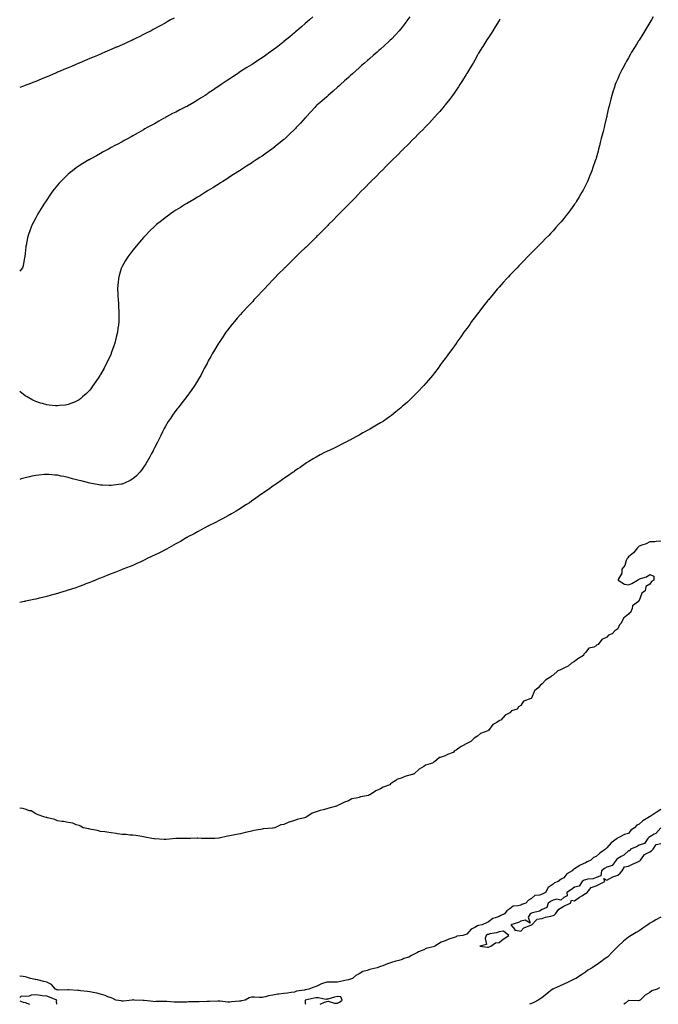
# Model space of a CAD drawing. Units: inches. Extents: x 965843 to 968483, y 7210778 to 7213418.
# Drawn here: x 965843 to 966436, y 7210778 to 7211692 of the extents above; entities that cross this region are included whole.
import ezdxf

# ---------------------------------------------------------------- set-up
doc = ezdxf.new("R2010")
doc.units = ezdxf.units.IN
doc.header["$MEASUREMENT"] = 0
doc.layers.add('Contour_96587210', color=7, linetype='Continuous', true_color=0x2625a1)

msp = doc.modelspace()

# ---------------------------------------------------------------- linework, layer by layer
at = {"layer": 'Contour_96587210'}
for points in [[(966431.07, 7211694.93, 3148), (966429.44, 7211691.92, 3148), (966428.91, 7211691.06, 3148), (966428.05, 7211689.63, 3148), (966425.13, 7211684.85, 3148), (966423.4, 7211681.92, 3148), (966421.36, 7211678.62, 3148), (966418.05, 7211673.27, 3148), (966417.53, 7211672.45, 3148), (966417.2, 7211671.92, 3148), (966415.85, 7211669.73, 3148), (966413.72, 7211666.26, 3148), (966411.02, 7211661.92, 3148), (966409.92, 7211660.05, 3148), (966408.05, 7211656.84, 3148), (966406.24, 7211653.72, 3148), (966405.19, 7211651.92, 3148), (966402.78, 7211647.19, 3148), (966402.2, 7211646.08, 3148), (966400.07, 7211641.92, 3148), (966399.46, 7211640.51, 3148), (966398.05, 7211637.35, 3148), (966396.43, 7211633.54, 3148), (966395.76, 7211631.92, 3148), (966394.72, 7211628.58, 3148), (966393.91, 7211626.06, 3148), (966392.63, 7211621.92, 3148), (966391.7, 7211618.27, 3148), (966390.71, 7211614.58, 3148), (966390.01, 7211611.92, 3148), (966389.67, 7211610.3, 3148), (966388.05, 7211603.09, 3148), (966387.84, 7211602.13, 3148), (966387.78, 7211601.92, 3148), (966387.69, 7211601.55, 3148), (966385.91, 7211594.05, 3148), (966385.37, 7211591.92, 3148), (966384.5, 7211588.37, 3148), (966383.93, 7211586.04, 3148), (966382.87, 7211581.92, 3148), (966381.96, 7211578.01, 3148), (966381.18, 7211575.06, 3148), (966380.38, 7211571.92, 3148), (966379.89, 7211570.08, 3148), (966378.05, 7211563.72, 3148), (966377.64, 7211562.33, 3148), (966377.51, 7211561.92, 3148), (966377.23, 7211561.1, 3148), (966375.11, 7211554.85, 3148), (966374.08, 7211551.92, 3148), (966372.35, 7211547.62, 3148), (966371.31, 7211545.18, 3148), (966369.96, 7211541.92, 3148), (966369.34, 7211540.63, 3148), (966368.05, 7211538.07, 3148), (966365.95, 7211534.01, 3148), (966364.83, 7211531.92, 3148), (966362.32, 7211527.64, 3148), (966359.92, 7211523.78, 3148), (966358.76, 7211521.92, 3148), (966358.48, 7211521.49, 3148), (966358.05, 7211520.87, 3148), (966354.35, 7211515.63, 3148), (966351.56, 7211511.92, 3148), (966350.02, 7211509.95, 3148), (966348.05, 7211507.55, 3148), (966345.49, 7211504.48, 3148), (966343.26, 7211501.92, 3148), (966340.8, 7211499.17, 3148), (966338.05, 7211496.16, 3148), (966336.01, 7211493.97, 3148), (966334.03, 7211491.92, 3148), (966331.11, 7211488.87, 3148), (966328.05, 7211485.75, 3148), (966326.17, 7211483.8, 3148), (966324.27, 7211481.92, 3148), (966321.19, 7211478.78, 3148), (966318.05, 7211475.59, 3148), (966316.21, 7211473.76, 3148), (966314.35, 7211471.92, 3148), (966311.27, 7211468.7, 3148), (966308.05, 7211465.4, 3148), (966306.33, 7211463.64, 3148), (966304.62, 7211461.92, 3148), (966301.45, 7211458.52, 3148), (966298.05, 7211454.87, 3148), (966296.63, 7211453.35, 3148), (966295.29, 7211451.92, 3148), (966291.88, 7211448.09, 3148), (966288.05, 7211443.81, 3148), (966287.14, 7211442.82, 3148), (966286.32, 7211441.92, 3148), (966282.58, 7211437.39, 3148), (966278.05, 7211432.06, 3148), (966277.99, 7211431.98, 3148), (966277.93, 7211431.92, 3148), (966277.52, 7211431.39, 3148), (966273.61, 7211426.37, 3148), (966270.08, 7211421.92, 3148), (966269.23, 7211420.73, 3148), (966268.05, 7211419.17, 3148), (966264.92, 7211415.05, 3148), (966262.5, 7211411.92, 3148), (966260.7, 7211409.28, 3148), (966258.05, 7211405.59, 3148), (966256.51, 7211403.46, 3148), (966255.34, 7211401.92, 3148), (966252.32, 7211397.66, 3148), (966248.88, 7211392.76, 3148), (966248.3, 7211391.92, 3148), (966248.21, 7211391.76, 3148), (966248.05, 7211391.55, 3148), (966244.03, 7211385.94, 3148), (966241.09, 7211381.92, 3148), (966239.85, 7211380.12, 3148), (966238.05, 7211377.58, 3148), (966235.61, 7211374.36, 3148), (966233.71, 7211371.92, 3148), (966231.31, 7211368.66, 3148), (966228.05, 7211364.36, 3148), (966226.97, 7211363.01, 3148), (966226.07, 7211361.92, 3148), (966222.44, 7211357.53, 3148), (966218.05, 7211352.39, 3148), (966217.83, 7211352.15, 3148), (966217.61, 7211351.92, 3148), (966213, 7211346.96, 3148), (966208.05, 7211341.92, 3148), (966202.85, 7211337.12, 3148), (966198.05, 7211332.92, 3148), (966197.5, 7211332.47, 3148), (966196.81, 7211331.92, 3148), (966192.03, 7211327.94, 3148), (966188.05, 7211324.83, 3148), (966186.38, 7211323.58, 3148), (966184.05, 7211321.92, 3148), (966180.55, 7211319.42, 3148), (966178.05, 7211317.74, 3148), (966174.33, 7211315.65, 3148), (966168.05, 7211311.92, 3148), (966161.52, 7211308.46, 3148), (966158.05, 7211306.53, 3148), (966155.06, 7211304.91, 3148), (966149.52, 7211301.92, 3148), (966148.56, 7211301.41, 3148), (966148.05, 7211301.12, 3148), (966146.38, 7211300.26, 3148), (966142.02, 7211297.94, 3148), (966138.05, 7211296.04, 3148), (966135.38, 7211294.58, 3148), (966129.6, 7211291.92, 3148), (966128.52, 7211291.45, 3148), (966128.05, 7211291.28, 3148), (966126.68, 7211290.55, 3148), (966121.94, 7211288.03, 3148), (966118.05, 7211286.08, 3148), (966115.53, 7211284.44, 3148), (966111.53, 7211281.92, 3148), (966109.35, 7211280.61, 3148), (966108.05, 7211279.85, 3148), (966103.43, 7211276.55, 3148), (966101.13, 7211275.01, 3148), (966098.05, 7211272.92, 3148), (966097.48, 7211272.49, 3148), (966096.7, 7211271.92, 3148), (966091.58, 7211268.38, 3148), (966088.05, 7211266.06, 3148), (966085.67, 7211264.3, 3148), (966082.3, 7211261.92, 3148), (966079.74, 7211260.24, 3148), (966078.05, 7211259.11, 3148), (966073.84, 7211256.12, 3148), (966068.57, 7211252.43, 3148), (966068.05, 7211252.08, 3148), (966067.96, 7211252, 3148), (966067.84, 7211251.92, 3148), (966062.14, 7211247.82, 3148), (966058.05, 7211244.99, 3148), (966056.26, 7211243.72, 3148), (966053.61, 7211241.92, 3148), (966050.24, 7211239.73, 3148), (966048.05, 7211238.4, 3148), (966043.99, 7211235.98, 3148), (966039.58, 7211233.44, 3148), (966038.05, 7211232.56, 3148), (966037.64, 7211232.33, 3148), (966036.9, 7211231.92, 3148), (966031.19, 7211228.78, 3148), (966028.05, 7211227.15, 3148), (966024.66, 7211225.3, 3148), (966018.36, 7211222.23, 3148), (966018.05, 7211222.08, 3148), (966017.95, 7211222.02, 3148), (966017.76, 7211221.92, 3148), (966011.54, 7211218.42, 3148), (966008.05, 7211216.72, 3148), (966005.02, 7211214.95, 3148), (965999.19, 7211211.92, 3148), (965998.47, 7211211.51, 3148), (965998.05, 7211211.3, 3148), (965996.51, 7211210.38, 3148), (965992.23, 7211207.74, 3148), (965988.05, 7211205.55, 3148), (965985.78, 7211204.19, 3148), (965981.34, 7211201.92, 3148), (965979.29, 7211200.67, 3148), (965978.05, 7211200.05, 3148), (965974.01, 7211197.88, 3148), (965972.79, 7211197.19, 3148), (965968.05, 7211194.91, 3148), (965966.02, 7211193.95, 3148), (965961.38, 7211191.92, 3148), (965959.22, 7211190.75, 3148), (965958.05, 7211190.16, 3148), (965954.77, 7211188.64, 3148), (965952.44, 7211187.53, 3148), (965948.05, 7211185.51, 3148), (965945.5, 7211184.48, 3148), (965938.71, 7211181.92, 3148), (965938.26, 7211181.71, 3148), (965938.05, 7211181.63, 3148), (965937.54, 7211181.41, 3148), (965931.16, 7211178.81, 3148), (965928.05, 7211177.58, 3148), (965924, 7211175.98, 3148), (965920.98, 7211174.85, 3148), (965918.05, 7211173.76, 3148), (965916.73, 7211173.23, 3148), (965913.22, 7211171.92, 3148), (965909.6, 7211170.36, 3148), (965908.05, 7211169.73, 3148), (965904.44, 7211168.31, 3148), (965902.46, 7211167.51, 3148), (965898.05, 7211165.85, 3148), (965895.15, 7211164.81, 3148), (965889.01, 7211162.88, 3148), (965888.05, 7211162.56, 3148), (965887.58, 7211162.39, 3148), (965886, 7211161.92, 3148), (965880.01, 7211159.97, 3148), (965878.05, 7211159.42, 3148), (965874.59, 7211158.46, 3148), (965872.22, 7211157.76, 3148), (965868.05, 7211156.63, 3148), (965864.31, 7211155.67, 3148), (965861.1, 7211154.97, 3148), (965858.05, 7211154.24, 3148), (965856.17, 7211153.8, 3148), (965848.28, 7211152.15, 3148), (965848.05, 7211152.1, 3148), (965847.9, 7211152.08, 3148), (965847.17, 7211151.92, 3148), (965843, 7211150.94, 3148)], [(966205.08, 7211694.89, 3146), (966203.02, 7211691.92, 3146), (966200.91, 7211689.07, 3146), (966198.05, 7211685.36, 3146), (966196.52, 7211683.44, 3146), (966195.24, 7211681.92, 3146), (966191.82, 7211678.15, 3146), (966188.05, 7211674.19, 3146), (966186.94, 7211673.03, 3146), (966185.78, 7211671.92, 3146), (966181.77, 7211668.19, 3146), (966178.05, 7211664.87, 3146), (966176.49, 7211663.48, 3146), (966174.71, 7211661.92, 3146), (966171.12, 7211658.85, 3146), (966168.05, 7211656.24, 3146), (966165.74, 7211654.24, 3146), (966163.11, 7211651.92, 3146), (966160.41, 7211649.56, 3146), (966158.05, 7211647.45, 3146), (966155.14, 7211644.83, 3146), (966151.91, 7211641.92, 3146), (966149.88, 7211640.08, 3146), (966148.05, 7211638.42, 3146), (966144.63, 7211635.34, 3146), (966140.83, 7211631.92, 3146), (966139.38, 7211630.59, 3146), (966138.05, 7211629.4, 3146), (966134.06, 7211625.9, 3146), (966129.44, 7211621.92, 3146), (966128.7, 7211621.26, 3146), (966128.05, 7211620.69, 3146), (966123.37, 7211616.59, 3146), (966118.88, 7211612.76, 3146), (966118.05, 7211612.04, 3146), (966117.93, 7211611.92, 3146), (966116.8, 7211610.67, 3146), (966113.25, 7211606.72, 3146), (966108.79, 7211601.92, 3146), (966108.46, 7211601.51, 3146), (966108.05, 7211601.04, 3146), (966103.76, 7211596.2, 3146), (966099.75, 7211591.92, 3146), (966098.93, 7211591.04, 3146), (966098.05, 7211590.18, 3146), (966093.85, 7211586.12, 3146), (966089.33, 7211581.92, 3146), (966088.66, 7211581.31, 3146), (966088.05, 7211580.79, 3146), (966083.15, 7211576.82, 3146), (966082.12, 7211575.98, 3146), (966078.05, 7211572.68, 3146), (966077.6, 7211572.37, 3146), (966076.98, 7211571.92, 3146), (966071.77, 7211568.19, 3146), (966068.05, 7211565.42, 3146), (966065.87, 7211564.11, 3146), (966062.56, 7211561.92, 3146), (966059.8, 7211560.18, 3146), (966058.05, 7211558.95, 3146), (966053.66, 7211556.31, 3146), (966049.87, 7211553.74, 3146), (966048.05, 7211552.53, 3146), (966047.67, 7211552.29, 3146), (966047.1, 7211551.92, 3146), (966041.51, 7211548.46, 3146), (966038.05, 7211546.16, 3146), (966035.44, 7211544.54, 3146), (966031.53, 7211541.92, 3146), (966029.39, 7211540.59, 3146), (966028.05, 7211539.71, 3146), (966023.22, 7211536.74, 3146), (966022.28, 7211536.14, 3146), (966018.05, 7211533.44, 3146), (966017.1, 7211532.88, 3146), (966015.58, 7211531.92, 3146), (966010.87, 7211529.09, 3146), (966008.05, 7211527.39, 3146), (966004.61, 7211525.36, 3146), (965998.76, 7211521.92, 3146), (965998.32, 7211521.65, 3146), (965998.05, 7211521.49, 3146), (965996.89, 7211520.75, 3146), (965992.17, 7211517.8, 3146), (965988.05, 7211515.28, 3146), (965986.03, 7211513.93, 3146), (965982.91, 7211511.92, 3146), (965980.11, 7211509.85, 3146), (965978.05, 7211508.35, 3146), (965974.49, 7211505.47, 3146), (965969.92, 7211501.92, 3146), (965968.96, 7211501.02, 3146), (965968.05, 7211500.18, 3146), (965963.92, 7211496.04, 3146), (965959.77, 7211491.92, 3146), (965958.97, 7211491, 3146), (965958.05, 7211489.99, 3146), (965954.32, 7211485.65, 3146), (965951.06, 7211481.92, 3146), (965949.74, 7211480.22, 3146), (965948.05, 7211478.07, 3146), (965945.35, 7211474.62, 3146), (965943.29, 7211471.92, 3146), (965941.27, 7211468.7, 3146), (965938.05, 7211462.97, 3146), (965937.68, 7211462.29, 3146), (965937.49, 7211461.92, 3146), (965937.28, 7211461.14, 3146), (965935.29, 7211454.69, 3146), (965934.61, 7211451.92, 3146), (965934.41, 7211448.27, 3146), (965934.11, 7211445.87, 3146), (965933.89, 7211441.92, 3146), (965934.18, 7211438.05, 3146), (965934.2, 7211435.77, 3146), (965934.46, 7211431.92, 3146), (965934.71, 7211428.58, 3146), (965934.81, 7211425.16, 3146), (965935.06, 7211421.92, 3146), (965935.08, 7211418.95, 3146), (965934.99, 7211414.99, 3146), (965935, 7211411.92, 3146), (965934.58, 7211408.44, 3146), (965934.22, 7211405.75, 3146), (965933.76, 7211401.92, 3146), (965932.64, 7211397.33, 3146), (965932.38, 7211396.26, 3146), (965931.32, 7211391.92, 3146), (965930.5, 7211389.46, 3146), (965928.05, 7211382.56, 3146), (965927.87, 7211382.1, 3146), (965927.8, 7211381.92, 3146), (965927.56, 7211381.43, 3146), (965924.66, 7211375.32, 3146), (965922.96, 7211371.92, 3146), (965921.27, 7211368.7, 3146), (965918.05, 7211362.78, 3146), (965917.72, 7211362.25, 3146), (965917.49, 7211361.92, 3146), (965916.41, 7211360.28, 3146), (965913.75, 7211356.22, 3146), (965910.73, 7211351.92, 3146), (965909.64, 7211350.32, 3146), (965908.05, 7211348.23, 3146), (965904.92, 7211345.05, 3146), (965901.42, 7211341.92, 3146), (965899.64, 7211340.34, 3146), (965898.05, 7211339.13, 3146), (965893.12, 7211336.86, 3146), (965892.91, 7211336.78, 3146), (965888.05, 7211334.79, 3146), (965885.55, 7211334.42, 3146), (965879.95, 7211333.83, 3146), (965878.05, 7211333.56, 3146), (965876.23, 7211333.74, 3146), (965870.46, 7211334.32, 3146), (965868.05, 7211334.56, 3146), (965864.22, 7211335.75, 3146), (965862.41, 7211336.28, 3146), (965858.05, 7211337.64, 3146), (965855.15, 7211339.03, 3146), (965849.82, 7211341.92, 3146), (965848.71, 7211342.58, 3146), (965848.05, 7211343.03, 3146), (965843.07, 7211346.94, 3146), (965843, 7211347, 3146)], [(966115.17, 7211694.79, 3145), (966111.86, 7211691.92, 3145), (966109.81, 7211690.16, 3145), (966108.05, 7211688.64, 3145), (966104.43, 7211685.55, 3145), (966100.22, 7211681.92, 3145), (966099.05, 7211680.92, 3145), (966098.05, 7211680.06, 3145), (966093.61, 7211676.35, 3145), (966088.26, 7211671.92, 3145), (966088.15, 7211671.82, 3145), (966088.05, 7211671.74, 3145), (966087.25, 7211671.12, 3145), (966082.53, 7211667.43, 3145), (966078.05, 7211663.95, 3145), (966076.87, 7211663.09, 3145), (966075.23, 7211661.92, 3145), (966071.04, 7211658.93, 3145), (966068.05, 7211656.84, 3145), (966065.09, 7211654.87, 3145), (966060.54, 7211651.92, 3145), (966059.02, 7211650.96, 3145), (966058.05, 7211650.36, 3145), (966053.83, 7211647.7, 3145), (966052.87, 7211647.1, 3145), (966048.05, 7211643.99, 3145), (966046.81, 7211643.17, 3145), (966045.05, 7211641.92, 3145), (966040.78, 7211639.19, 3145), (966038.05, 7211637.41, 3145), (966034.75, 7211635.22, 3145), (966030.11, 7211631.92, 3145), (966028.85, 7211631.12, 3145), (966028.05, 7211630.61, 3145), (966024.25, 7211628.11, 3145), (966022.8, 7211627.17, 3145), (966018.05, 7211623.85, 3145), (966016.88, 7211623.09, 3145), (966015.3, 7211621.92, 3145), (966010.79, 7211619.17, 3145), (966008.05, 7211617.37, 3145), (966004.56, 7211615.42, 3145), (965998.79, 7211611.92, 3145), (965998.3, 7211611.67, 3145), (965998.05, 7211611.53, 3145), (965997.25, 7211611.12, 3145), (965991.57, 7211608.4, 3145), (965988.05, 7211606.45, 3145), (965984.95, 7211605.01, 3145), (965979.29, 7211601.92, 3145), (965978.49, 7211601.49, 3145), (965978.05, 7211601.2, 3145), (965976.47, 7211600.34, 3145), (965972.01, 7211597.96, 3145), (965968.05, 7211595.59, 3145), (965965.62, 7211594.36, 3145), (965961.36, 7211591.92, 3145), (965959.27, 7211590.69, 3145), (965958.05, 7211589.93, 3145), (965953.64, 7211587.51, 3145), (965952.87, 7211587.1, 3145), (965948.05, 7211584.3, 3145), (965946.48, 7211583.5, 3145), (965943.58, 7211581.92, 3145), (965940.01, 7211579.97, 3145), (965938.05, 7211578.83, 3145), (965933.53, 7211576.43, 3145), (965931.38, 7211575.26, 3145), (965928.05, 7211573.42, 3145), (965927.06, 7211572.9, 3145), (965925.28, 7211571.92, 3145), (965920.6, 7211569.36, 3145), (965918.05, 7211567.94, 3145), (965914.17, 7211565.81, 3145), (965909.05, 7211562.92, 3145), (965908.05, 7211562.37, 3145), (965907.77, 7211562.19, 3145), (965907.29, 7211561.92, 3145), (965901.45, 7211558.52, 3145), (965898.05, 7211556.43, 3145), (965895.44, 7211554.54, 3145), (965892.03, 7211551.92, 3145), (965889.79, 7211550.18, 3145), (965888.05, 7211548.76, 3145), (965884.54, 7211545.42, 3145), (965881.13, 7211541.92, 3145), (965879.62, 7211540.34, 3145), (965878.05, 7211538.6, 3145), (965875.09, 7211534.89, 3145), (965872.87, 7211531.92, 3145), (965870.86, 7211529.11, 3145), (965868.05, 7211524.97, 3145), (965866.85, 7211523.11, 3145), (965866.11, 7211521.92, 3145), (965863.02, 7211516.94, 3145), (965862.94, 7211516.8, 3145), (965859.97, 7211511.92, 3145), (965859.29, 7211510.69, 3145), (965858.05, 7211508.35, 3145), (965855.77, 7211504.19, 3145), (965854.58, 7211501.92, 3145), (965852.78, 7211497.19, 3145), (965850.78, 7211491.92, 3145), (965850.34, 7211489.63, 3145), (965848.88, 7211482.76, 3145), (965848.71, 7211481.92, 3145), (965848.68, 7211481.3, 3145), (965848.05, 7211475.03, 3145), (965847.71, 7211472.27, 3145), (965847.63, 7211471.92, 3145), (965847.46, 7211471.33, 3145), (965846.2, 7211463.76, 3145), (965845.49, 7211461.92, 3145), (965843, 7211458.58, 3145)], [(965986.26, 7211693.72, 3144), (965983.11, 7211691.92, 3144), (965979.88, 7211690.08, 3144), (965978.05, 7211689.05, 3144), (965973.45, 7211686.53, 3144), (965971.68, 7211685.55, 3144), (965968.05, 7211683.58, 3144), (965966.97, 7211682.99, 3144), (965964.9, 7211681.92, 3144), (965960.41, 7211679.56, 3144), (965958.05, 7211678.35, 3144), (965953.75, 7211676.22, 3144), (965951.06, 7211674.93, 3144), (965948.05, 7211673.48, 3144), (965947, 7211672.97, 3144), (965944.67, 7211671.92, 3144), (965940.14, 7211669.83, 3144), (965938.05, 7211668.89, 3144), (965933.21, 7211666.76, 3144), (965932.67, 7211666.53, 3144), (965928.05, 7211664.56, 3144), (965926.21, 7211663.76, 3144), (965921.89, 7211661.92, 3144), (965919.2, 7211660.77, 3144), (965918.05, 7211660.28, 3144), (965915.19, 7211659.05, 3144), (965912.19, 7211657.78, 3144), (965908.05, 7211656.02, 3144), (965905.17, 7211654.79, 3144), (965898.28, 7211651.92, 3144), (965898.12, 7211651.84, 3144), (965898.05, 7211651.82, 3144), (965897.87, 7211651.74, 3144), (965891.12, 7211648.85, 3144), (965888.05, 7211647.56, 3144), (965884.09, 7211645.87, 3144), (965880.46, 7211644.34, 3144), (965878.05, 7211643.31, 3144), (965877.08, 7211642.88, 3144), (965874.84, 7211641.92, 3144), (965870.12, 7211639.85, 3144), (965868.05, 7211638.97, 3144), (965863.08, 7211636.9, 3144), (965862.98, 7211636.86, 3144), (965858.05, 7211634.81, 3144), (965855.97, 7211634.01, 3144), (965850.41, 7211631.92, 3144), (965848.74, 7211631.24, 3144), (965848.05, 7211630.94, 3144), (965846.47, 7211630.34, 3144), (965843, 7211629.06, 3144)], [(966288.9, 7211692.76, 3147), (966288.34, 7211691.92, 3147), (966288.24, 7211691.74, 3147), (966288.05, 7211691.45, 3147), (966284.45, 7211685.51, 3147), (966282.09, 7211681.92, 3147), (966280.52, 7211679.46, 3147), (966278.05, 7211675.73, 3147), (966276.61, 7211673.35, 3147), (966275.68, 7211671.92, 3147), (966272.84, 7211667.13, 3147), (966272.08, 7211665.96, 3147), (966269.55, 7211661.92, 3147), (966269.01, 7211660.96, 3147), (966268.05, 7211659.36, 3147), (966265.39, 7211654.58, 3147), (966263.79, 7211651.92, 3147), (966261.71, 7211648.25, 3147), (966258.05, 7211642.35, 3147), (966257.89, 7211642.08, 3147), (966257.79, 7211641.92, 3147), (966257.36, 7211641.24, 3147), (966254.13, 7211635.83, 3147), (966251.41, 7211631.92, 3147), (966250.16, 7211629.81, 3147), (966248.05, 7211626.72, 3147), (966246.14, 7211623.83, 3147), (966244.66, 7211621.92, 3147), (966241.94, 7211618.03, 3147), (966238.05, 7211613.19, 3147), (966237.48, 7211612.49, 3147), (966236.97, 7211611.92, 3147), (966232.95, 7211607.02, 3147), (966230.82, 7211604.69, 3147), (966228.3, 7211601.92, 3147), (966228.19, 7211601.78, 3147), (966228.05, 7211601.63, 3147), (966223.43, 7211596.55, 3147), (966218.96, 7211591.92, 3147), (966218.52, 7211591.45, 3147), (966218.05, 7211590.98, 3147), (966213.62, 7211586.35, 3147), (966209.04, 7211581.92, 3147), (966208.55, 7211581.43, 3147), (966208.05, 7211580.94, 3147), (966203.59, 7211576.37, 3147), (966198.99, 7211571.92, 3147), (966198.51, 7211571.45, 3147), (966198.05, 7211571.02, 3147), (966193.57, 7211566.41, 3147), (966188.99, 7211561.92, 3147), (966188.51, 7211561.45, 3147), (966188.05, 7211561.02, 3147), (966183.59, 7211556.39, 3147), (966179.03, 7211551.92, 3147), (966178.54, 7211551.43, 3147), (966178.05, 7211550.98, 3147), (966173.61, 7211546.37, 3147), (966169, 7211541.92, 3147), (966168.52, 7211541.45, 3147), (966168.05, 7211541, 3147), (966163.62, 7211536.35, 3147), (966159.06, 7211531.92, 3147), (966158.56, 7211531.41, 3147), (966158.05, 7211530.9, 3147), (966153.68, 7211526.3, 3147), (966149.31, 7211521.92, 3147), (966148.69, 7211521.28, 3147), (966148.05, 7211520.63, 3147), (966143.79, 7211516.18, 3147), (966139.51, 7211511.92, 3147), (966138.79, 7211511.18, 3147), (966138.05, 7211510.42, 3147), (966133.9, 7211506.06, 3147), (966129.79, 7211501.92, 3147), (966128.93, 7211501.04, 3147), (966128.05, 7211500.16, 3147), (966123.97, 7211496, 3147), (966119.81, 7211491.92, 3147), (966118.93, 7211491.04, 3147), (966118.05, 7211490.18, 3147), (966113.92, 7211486.04, 3147), (966109.72, 7211481.92, 3147), (966108.87, 7211481.1, 3147), (966108.05, 7211480.32, 3147), (966103.79, 7211476.18, 3147), (966099.38, 7211471.92, 3147), (966098.69, 7211471.28, 3147), (966098.05, 7211470.67, 3147), (966093.62, 7211466.35, 3147), (966089.07, 7211461.92, 3147), (966088.55, 7211461.41, 3147), (966088.05, 7211460.92, 3147), (966083.61, 7211456.37, 3147), (966079.27, 7211451.92, 3147), (966078.67, 7211451.3, 3147), (966078.05, 7211450.67, 3147), (966073.8, 7211446.16, 3147), (966069.81, 7211441.92, 3147), (966068.96, 7211441.02, 3147), (966068.05, 7211440.06, 3147), (966064.13, 7211435.85, 3147), (966060.47, 7211431.92, 3147), (966059.3, 7211430.67, 3147), (966058.05, 7211429.34, 3147), (966054.46, 7211425.51, 3147), (966051.11, 7211421.92, 3147), (966049.64, 7211420.32, 3147), (966048.05, 7211418.54, 3147), (966044.94, 7211415.03, 3147), (966042.3, 7211411.92, 3147), (966040.37, 7211409.6, 3147), (966038.05, 7211406.67, 3147), (966035.99, 7211403.99, 3147), (966034.48, 7211401.92, 3147), (966031.85, 7211398.11, 3147), (966028.05, 7211392.41, 3147), (966027.85, 7211392.12, 3147), (966027.74, 7211391.92, 3147), (966027.26, 7211391.14, 3147), (966024.06, 7211385.9, 3147), (966021.71, 7211381.92, 3147), (966020.38, 7211379.6, 3147), (966018.05, 7211375.34, 3147), (966016.88, 7211373.09, 3147), (966016.29, 7211371.92, 3147), (966014.3, 7211368.17, 3147), (966013.42, 7211366.55, 3147), (966011.04, 7211361.92, 3147), (966009.92, 7211360.05, 3147), (966008.05, 7211356.92, 3147), (966006.18, 7211353.8, 3147), (966005.06, 7211351.92, 3147), (966002.14, 7211347.82, 3147), (965998.05, 7211342.17, 3147), (965997.95, 7211342.02, 3147), (965997.87, 7211341.92, 3147), (965997.28, 7211341.16, 3147), (965993.59, 7211336.39, 3147), (965990.14, 7211331.92, 3147), (965989.19, 7211330.79, 3147), (965988.05, 7211329.36, 3147), (965984.94, 7211325.03, 3147), (965982.85, 7211321.92, 3147), (965980.94, 7211319.03, 3147), (965978.05, 7211314.3, 3147), (965977.23, 7211312.74, 3147), (965976.83, 7211311.92, 3147), (965975.59, 7211309.46, 3147), (965973.86, 7211306.1, 3147), (965971.87, 7211301.92, 3147), (965970.54, 7211299.42, 3147), (965968.05, 7211294.52, 3147), (965967.23, 7211292.74, 3147), (965966.87, 7211291.92, 3147), (965965.49, 7211289.36, 3147), (965963.8, 7211286.18, 3147), (965961.42, 7211281.92, 3147), (965960.13, 7211279.83, 3147), (965958.05, 7211276.69, 3147), (965956.06, 7211273.91, 3147), (965954.4, 7211271.92, 3147), (965951.31, 7211268.66, 3147), (965948.05, 7211265.81, 3147), (965945.65, 7211264.32, 3147), (965940.43, 7211261.92, 3147), (965938.74, 7211261.22, 3147), (965938.05, 7211261.02, 3147), (965937.05, 7211260.92, 3147), (965930.12, 7211259.85, 3147), (965928.05, 7211259.67, 3147), (965925.93, 7211259.81, 3147), (965919.95, 7211260.01, 3147), (965918.05, 7211260.12, 3147), (965916.5, 7211260.38, 3147), (965908.12, 7211261.92, 3147), (965908.06, 7211261.94, 3147), (965908.03, 7211261.94, 3147), (965900.07, 7211263.95, 3147), (965898.05, 7211264.46, 3147), (965894.59, 7211265.38, 3147), (965892.12, 7211266, 3147), (965888.05, 7211267.12, 3147), (965884.03, 7211267.9, 3147), (965881.46, 7211268.5, 3147), (965878.05, 7211269.22, 3147), (965875.48, 7211269.36, 3147), (965870.07, 7211269.89, 3147), (965868.05, 7211270.01, 3147), (965865.9, 7211269.77, 3147), (965860.61, 7211269.36, 3147), (965858.05, 7211269.05, 3147), (965854.36, 7211268.23, 3147), (965852.16, 7211267.82, 3147), (965848.05, 7211266.8, 3147), (965844.24, 7211265.73, 3147), (965843, 7211265.31, 3147)], [(966438.05, 7211207.92, 3149), (966433.93, 7211207.8, 3149), (966432.46, 7211207.51, 3149), (966428.05, 7211207.43, 3149), (966424.48, 7211205.49, 3149), (966420.36, 7211204.24, 3149), (966418.05, 7211203.33, 3149), (966417.32, 7211202.64, 3149), (966416.34, 7211201.92, 3149), (966412.65, 7211197.31, 3149), (966408.05, 7211193.48, 3149), (966407.45, 7211192.51, 3149), (966406.99, 7211191.92, 3149), (966406.08, 7211189.95, 3149), (966404.63, 7211185.34, 3149), (966401.97, 7211181.92, 3149), (966401.8, 7211178.17, 3149), (966398.43, 7211172.31, 3149), (966398.42, 7211171.92, 3149), (966404.34, 7211168.21, 3149), (966408.05, 7211167.35, 3149), (966411.3, 7211168.68, 3149), (966416.44, 7211171.92, 3149), (966417.42, 7211172.55, 3149), (966418.05, 7211172.64, 3149), (966419.37, 7211173.23, 3149), (966424.94, 7211175.03, 3149), (966428.05, 7211177.04, 3149), (966431.54, 7211175.4, 3149), (966431.64, 7211171.92, 3149), (966429.33, 7211170.65, 3149), (966428.05, 7211168.01, 3149), (966424.05, 7211165.92, 3149), (966423.43, 7211161.92, 3149), (966420.35, 7211159.62, 3149), (966418.05, 7211152.8, 3149), (966417.49, 7211152.47, 3149), (966417.43, 7211151.92, 3149), (966411.91, 7211148.05, 3149), (966411.59, 7211145.47, 3149), (966410.07, 7211141.92, 3149), (966408.84, 7211141.12, 3149), (966408.05, 7211140.14, 3149), (966403.56, 7211136.41, 3149), (966401.35, 7211131.92, 3149), (966399.62, 7211130.34, 3149), (966398.05, 7211126.74, 3149), (966395.29, 7211124.69, 3149), (966393.08, 7211121.92, 3149), (966389.39, 7211120.59, 3149), (966388.05, 7211118.89, 3149), (966383.39, 7211116.57, 3149), (966379.9, 7211111.92, 3149), (966378.55, 7211111.41, 3149), (966378.05, 7211110.73, 3149), (966375.8, 7211109.67, 3149), (966371.37, 7211108.6, 3149), (966368.05, 7211104.58, 3149), (966366.76, 7211103.21, 3149), (966366.22, 7211101.92, 3149), (966361.13, 7211098.83, 3149), (966358.05, 7211096.22, 3149), (966355.3, 7211094.67, 3149), (966352.25, 7211091.92, 3149), (966349.17, 7211090.81, 3149), (966348.05, 7211090.08, 3149), (966344.35, 7211088.23, 3149), (966342.43, 7211087.55, 3149), (966338.05, 7211083.46, 3149), (966337.02, 7211082.94, 3149), (966335.9, 7211081.92, 3149), (966330.97, 7211079.01, 3149), (966328.05, 7211075.49, 3149), (966325.97, 7211074.01, 3149), (966324.39, 7211071.92, 3149), (966320.98, 7211068.99, 3149), (966318.05, 7211062.21, 3149), (966317.87, 7211062.1, 3149), (966317.75, 7211061.92, 3149), (966310.53, 7211059.44, 3149), (966308.05, 7211055.53, 3149), (966305.85, 7211054.13, 3149), (966304.61, 7211051.92, 3149), (966299.59, 7211050.38, 3149), (966298.05, 7211048.72, 3149), (966293.6, 7211046.37, 3149), (966289.72, 7211041.92, 3149), (966288.51, 7211041.45, 3149), (966288.05, 7211041.1, 3149), (966285.77, 7211039.65, 3149), (966282.19, 7211037.78, 3149), (966278.05, 7211032.35, 3149), (966277.78, 7211032.19, 3149), (966277.54, 7211031.92, 3149), (966270.61, 7211029.36, 3149), (966268.05, 7211027.08, 3149), (966264.8, 7211025.16, 3149), (966261.77, 7211021.92, 3149), (966259.14, 7211020.83, 3149), (966258.05, 7211020.08, 3149), (966254.15, 7211018.01, 3149), (966252.63, 7211017.35, 3149), (966248.05, 7211013.85, 3149), (966246.61, 7211013.35, 3149), (966245.21, 7211011.92, 3149), (966240.06, 7211009.91, 3149), (966238.05, 7211008.68, 3149), (966233.28, 7211007.15, 3149), (966232.82, 7211007.15, 3149), (966228.05, 7211003.27, 3149), (966227.08, 7211002.88, 3149), (966226.12, 7211001.92, 3149), (966219.81, 7211000.16, 3149), (966218.05, 7210998.81, 3149), (966213.7, 7210996.28, 3149), (966209.13, 7210991.92, 3149), (966208.34, 7210991.63, 3149), (966208.05, 7210991.47, 3149), (966207.37, 7210991.24, 3149), (966200.37, 7210989.6, 3149), (966198.05, 7210988.4, 3149), (966193.19, 7210986.78, 3149), (966192.06, 7210985.92, 3149), (966188.05, 7210983.37, 3149), (966187.15, 7210982.82, 3149), (966186.44, 7210981.92, 3149), (966180.39, 7210979.58, 3149), (966178.05, 7210977.92, 3149), (966173.66, 7210976.31, 3149), (966169.57, 7210973.44, 3149), (966168.05, 7210972.53, 3149), (966167.57, 7210972.41, 3149), (966166.77, 7210971.92, 3149), (966159.4, 7210970.57, 3149), (966158.05, 7210970.1, 3149), (966155.38, 7210969.26, 3149), (966151.31, 7210968.66, 3149), (966148.05, 7210966.92, 3149), (966144.39, 7210965.59, 3149), (966139, 7210962.86, 3149), (966138.05, 7210962.45, 3149), (966137.64, 7210962.33, 3149), (966136.98, 7210961.92, 3149), (966129.82, 7210960.14, 3149), (966128.05, 7210959.52, 3149), (966124.66, 7210958.54, 3149), (966122.03, 7210957.94, 3149), (966118.05, 7210956.57, 3149), (966114.56, 7210955.4, 3149), (966109.59, 7210951.92, 3149), (966108.41, 7210951.55, 3149), (966108.05, 7210951.43, 3149), (966107.33, 7210951.2, 3149), (966100.42, 7210949.56, 3149), (966098.05, 7210948.58, 3149), (966093.18, 7210947.06, 3149), (966092.97, 7210947, 3149), (966088.05, 7210945.08, 3149), (966085.44, 7210944.54, 3149), (966079.93, 7210941.92, 3149), (966078.36, 7210941.61, 3149), (966078.05, 7210941.53, 3149), (966077.61, 7210941.47, 3149), (966069.08, 7210940.88, 3149), (966068.05, 7210940.73, 3149), (966066.54, 7210940.42, 3149), (966060.48, 7210939.5, 3149), (966058.05, 7210938.89, 3149), (966053.99, 7210937.86, 3149), (966052.36, 7210937.62, 3149), (966048.05, 7210936.14, 3149), (966044.36, 7210935.61, 3149), (966041.04, 7210934.91, 3149), (966038.05, 7210934.42, 3149), (966035.86, 7210934.11, 3149), (966028.27, 7210932.13, 3149), (966028.05, 7210932.1, 3149), (966027.86, 7210932.12, 3149), (966024.05, 7210931.92, 3149), (966018.17, 7210931.8, 3149), (966018.05, 7210931.8, 3149)], [(966018.05, 7210931.8, 3149), (966017.92, 7210931.8, 3149), (966011.62, 7210931.92, 3149), (966008.23, 7210932.1, 3149), (966008.05, 7210932.12, 3149), (966007.83, 7210932.13, 3149), (966001.53, 7210931.92, 3149), (965998.09, 7210931.88, 3149), (965998.05, 7210931.88, 3149), (965998, 7210931.88, 3149), (965988.06, 7210931.92, 3149), (965978.93, 7210931.04, 3149), (965978.05, 7210931.04, 3149), (965977.22, 7210931.1, 3149), (965968.22, 7210931.74, 3149), (965968.05, 7210931.76, 3149), (965967.9, 7210931.78, 3149), (965965.75, 7210931.92, 3149), (965959.19, 7210933.07, 3149), (965958.05, 7210933.54, 3149), (965956.28, 7210933.68, 3149), (965950.89, 7210934.77, 3149), (965948.05, 7210934.95, 3149), (965945.08, 7210934.89, 3149), (965941.68, 7210935.55, 3149), (965938.05, 7210935.51, 3149), (965933.67, 7210936.3, 3149), (965932.68, 7210936.55, 3149), (965928.05, 7210937.25, 3149), (965923.96, 7210937.82, 3149), (965921.96, 7210938.01, 3149), (965918.05, 7210938.5, 3149), (965915.37, 7210939.24, 3149), (965909.64, 7210940.32, 3149), (965908.05, 7210940.71, 3149), (965907.11, 7210940.98, 3149), (965902.04, 7210941.92, 3149), (965899.43, 7210943.31, 3149), (965898.05, 7210943.89, 3149), (965895.29, 7210944.69, 3149), (965892.17, 7210946.04, 3149), (965888.05, 7210946.82, 3149), (965883.79, 7210947.66, 3149), (965882.16, 7210947.82, 3149), (965878.05, 7210948.48, 3149), (965875.65, 7210949.52, 3149), (965868.74, 7210951.22, 3149), (965868.05, 7210951.45, 3149), (965867.69, 7210951.57, 3149), (965865.3, 7210951.92, 3149), (965860, 7210953.87, 3149), (965858.05, 7210954.79, 3149), (965853.65, 7210957.51, 3149), (965852.24, 7210957.72, 3149), (965848.05, 7210959.17, 3149), (965845.92, 7210959.79, 3149), (965843, 7210960.2, 3149)], [(966438.05, 7210958.72, 3150), (966433.78, 7210956.18, 3150), (966429.22, 7210953.09, 3150), (966428.05, 7210952.31, 3150), (966427.8, 7210952.17, 3150), (966427.6, 7210951.92, 3150), (966421.52, 7210948.46, 3150), (966418.05, 7210945.18, 3150), (966415.76, 7210944.22, 3150), (966413.82, 7210941.92, 3150), (966410.33, 7210939.63, 3150), (966408.05, 7210936.72, 3150), (966404.36, 7210935.61, 3150), (966399.01, 7210932.88, 3150), (966398.05, 7210932.49, 3150), (966397.77, 7210932.19, 3150), (966397.62, 7210931.92, 3150), (966392.02, 7210927.94, 3150), (966388.05, 7210923.29, 3150), (966387.24, 7210922.72, 3150), (966386.73, 7210921.92, 3150), (966381.63, 7210918.33, 3150), (966378.05, 7210915.2, 3150), (966375.71, 7210914.26, 3150), (966373.08, 7210911.92, 3150), (966369.64, 7210910.32, 3150), (966368.05, 7210909.28, 3150), (966363.21, 7210907.08, 3150), (966362.98, 7210907, 3150), (966358.05, 7210903.78, 3150), (966356.83, 7210903.13, 3150), (966355.71, 7210901.92, 3150), (966350.82, 7210899.15, 3150), (966348.05, 7210895.4, 3150), (966345.67, 7210894.3, 3150), (966342.8, 7210891.92, 3150), (966339.27, 7210890.71, 3150), (966338.05, 7210889.5, 3150), (966333.67, 7210886.31, 3150), (966331.19, 7210881.92, 3150), (966329.09, 7210880.88, 3150), (966328.05, 7210880.24, 3150), (966325.42, 7210879.3, 3150), (966321.05, 7210878.91, 3150), (966318.05, 7210876.3, 3150), (966315.18, 7210874.79, 3150), (966312.67, 7210871.92, 3150), (966309.2, 7210870.77, 3150), (966308.05, 7210870.18, 3150), (966305.44, 7210869.3, 3150), (966300.99, 7210868.99, 3150), (966298.05, 7210866.69, 3150), (966295.29, 7210864.69, 3150), (966293.09, 7210861.92, 3150), (966289.49, 7210860.47, 3150), (966288.05, 7210859.67, 3150), (966284.27, 7210858.15, 3150), (966282.28, 7210857.7, 3150), (966278.05, 7210854.48, 3150), (966276.22, 7210853.74, 3150), (966272.25, 7210851.92, 3150), (966268.72, 7210851.24, 3150), (966268.05, 7210850.87, 3150), (966265.47, 7210849.34, 3150), (966262.16, 7210847.82, 3150), (966258.05, 7210843.01, 3150), (966257.17, 7210842.8, 3150), (966254.44, 7210841.92, 3150), (966248.77, 7210841.2, 3150), (966248.05, 7210840.79, 3150), (966246.23, 7210840.1, 3150), (966241.47, 7210838.5, 3150), (966238.05, 7210837.04, 3150), (966234.31, 7210835.65, 3150), (966228.34, 7210831.92, 3150), (966228.13, 7210831.84, 3150), (966228.05, 7210831.82, 3150), (966227.89, 7210831.76, 3150), (966220.28, 7210829.69, 3150), (966218.05, 7210828.54, 3150), (966213.26, 7210826.71, 3150), (966212.24, 7210826.1, 3150), (966208.05, 7210823.95, 3150), (966206.55, 7210823.42, 3150), (966204.13, 7210821.92, 3150), (966199.55, 7210820.42, 3150), (966198.05, 7210819.6, 3150), (966194.78, 7210818.64, 3150), (966192.01, 7210817.96, 3150), (966188.05, 7210816.67, 3150), (966184.33, 7210815.63, 3150), (966180.01, 7210813.87, 3150), (966178.05, 7210813.23, 3150), (966177.06, 7210812.92, 3150), (966174.92, 7210811.92, 3150), (966169.26, 7210810.71, 3150), (966168.05, 7210810.38, 3150), (966165.51, 7210809.38, 3150), (966161.61, 7210808.35, 3150), (966158.05, 7210806.2, 3150), (966155.14, 7210804.83, 3150), (966151.81, 7210801.92, 3150), (966149.01, 7210800.96, 3150), (966148.05, 7210800.71, 3150), (966146.5, 7210800.38, 3150), (966140.71, 7210799.26, 3150), (966138.05, 7210798.64, 3150), (966134.56, 7210798.42, 3150), (966131.29, 7210798.68, 3150), (966128.05, 7210798.42, 3150), (966123.06, 7210796.9, 3150), (966123, 7210796.86, 3150), (966118.05, 7210794.5, 3150), (966115.97, 7210793.99, 3150), (966111.24, 7210791.92, 3150), (966108.48, 7210791.49, 3150), (966108.05, 7210791.41, 3150), (966107.36, 7210791.24, 3150), (966099.92, 7210790.05, 3150), (966098.05, 7210789.42, 3150), (966095.11, 7210788.99, 3150), (966091.5, 7210788.48, 3150), (966088.05, 7210787.96, 3150), (966083.51, 7210787.39, 3150), (966082.56, 7210787.41, 3150), (966078.05, 7210786.59, 3150), (966074.09, 7210785.88, 3150), (966071.14, 7210785.01, 3150), (966068.05, 7210784.34, 3150), (966065.62, 7210784.34, 3150), (966060.66, 7210784.52, 3150), (966058.05, 7210784.54, 3150), (966056.05, 7210783.93, 3150), (966052.42, 7210781.92, 3150), (966048.87, 7210781.1, 3150), (966048.05, 7210781.04, 3150)], [(966438.05, 7210941.78, 3151), (966433.49, 7210936.49, 3151), (966431.96, 7210935.83, 3151), (966428.05, 7210933.58, 3151), (966427.08, 7210932.9, 3151), (966426.07, 7210931.92, 3151), (966422.82, 7210927.15, 3151), (966418.05, 7210925.67, 3151), (966415.65, 7210924.32, 3151), (966409.98, 7210921.92, 3151), (966409.49, 7210920.49, 3151), (966408.05, 7210920.44, 3151), (966403.62, 7210916.35, 3151), (966401.36, 7210915.24, 3151), (966398.05, 7210913.29, 3151), (966397.28, 7210912.68, 3151), (966396.58, 7210911.92, 3151), (966392.94, 7210907.02, 3151), (966388.05, 7210905.44, 3151), (966385.84, 7210904.13, 3151), (966383.13, 7210901.92, 3151), (966382.54, 7210897.43, 3151), (966378.05, 7210895.79, 3151), (966375.36, 7210894.6, 3151), (966370.43, 7210894.3, 3151), (966368.05, 7210893.7, 3151), (966366.85, 7210893.11, 3151), (966365.04, 7210891.92, 3151), (966362.41, 7210887.56, 3151), (966358.05, 7210886.9, 3151), (966355.25, 7210884.71, 3151), (966350.75, 7210881.92, 3151), (966351.32, 7210878.64, 3151), (966348.05, 7210877.21, 3151), (966345.23, 7210874.73, 3151), (966341.64, 7210875.51, 3151), (966338.05, 7210874.67, 3151), (966336.24, 7210873.72, 3151), (966333.5, 7210871.92, 3151), (966332.18, 7210867.8, 3151), (966328.05, 7210865.92, 3151), (966325.62, 7210864.34, 3151), (966319.07, 7210862.94, 3151), (966318.05, 7210862.55, 3151), (966317.6, 7210862.37, 3151), (966316.8, 7210861.92, 3151), (966314.91, 7210858.78, 3151), (966316.71, 7210853.27, 3151), (966312.31, 7210856.18, 3151), (966308.05, 7210855.2, 3151), (966305.95, 7210854.03, 3151), (966299.03, 7210851.92, 3151), (966302.53, 7210847.43, 3151), (966302.66, 7210846.53, 3151), (966303.14, 7210846.82, 3151), (966308.05, 7210846, 3151), (966311.1, 7210848.87, 3151), (966317.6, 7210851.47, 3151), (966318.05, 7210851.71, 3151), (966318.21, 7210851.76, 3151), (966318.47, 7210851.92, 3151), (966322.69, 7210856.55, 3151), (966322.96, 7210857, 3151), (966323.07, 7210856.94, 3151), (966328.05, 7210857.66, 3151), (966330.95, 7210859.03, 3151), (966335.99, 7210859.85, 3151), (966338.05, 7210860.49, 3151), (966339.18, 7210860.79, 3151), (966340.36, 7210861.92, 3151), (966343.52, 7210866.45, 3151), (966348.05, 7210869.21, 3151), (966349.98, 7210869.99, 3151), (966354.12, 7210871.92, 3151), (966355.15, 7210874.83, 3151), (966358.05, 7210874.05, 3151), (966362.62, 7210877.35, 3151), (966364.87, 7210878.74, 3151), (966368.05, 7210880.79, 3151), (966368.74, 7210881.22, 3151), (966369.68, 7210881.92, 3151), (966373.47, 7210886.49, 3151), (966378.05, 7210887.96, 3151), (966380.61, 7210889.36, 3151), (966386.1, 7210891.92, 3151), (966385.17, 7210894.81, 3151), (966388.05, 7210893.29, 3151), (966390.91, 7210894.79, 3151), (966393.55, 7210896.41, 3151), (966398.05, 7210897.99, 3151), (966400.31, 7210899.65, 3151), (966402.12, 7210901.92, 3151), (966404.26, 7210905.71, 3151), (966408.05, 7210906.31, 3151), (966411.9, 7210908.07, 3151), (966416.18, 7210910.06, 3151), (966418.05, 7210910.92, 3151), (966418.7, 7210911.28, 3151), (966419.13, 7210911.92, 3151), (966422.23, 7210916.1, 3151), (966422.82, 7210917.15, 3151), (966423.43, 7210917.31, 3151), (966428.05, 7210919.67, 3151), (966429.6, 7210920.36, 3151), (966431.06, 7210921.92, 3151), (966433.72, 7210926.24, 3151), (966438.05, 7210927.21, 3151)], [(966438.05, 7210858.89, 3151), (966433.54, 7210856.43, 3151), (966431.12, 7210854.99, 3151), (966428.05, 7210853.19, 3151), (966427.28, 7210852.7, 3151), (966426.13, 7210851.92, 3151), (966421.34, 7210848.62, 3151), (966418.05, 7210846.35, 3151), (966415.25, 7210844.71, 3151), (966410.59, 7210841.92, 3151), (966409.02, 7210840.96, 3151), (966408.05, 7210840.24, 3151), (966403.44, 7210836.53, 3151), (966398.39, 7210831.92, 3151), (966398.2, 7210831.76, 3151), (966398.05, 7210831.61, 3151), (966393.34, 7210826.63, 3151), (966388.64, 7210821.92, 3151), (966388.27, 7210821.69, 3151), (966388.05, 7210821.47, 3151), (966386.56, 7210820.44, 3151), (966382.42, 7210817.56, 3151), (966378.05, 7210814.36, 3151), (966376.59, 7210813.37, 3151), (966374.44, 7210811.92, 3151), (966370.32, 7210809.65, 3151), (966368.05, 7210807.76, 3151), (966364.58, 7210805.38, 3151), (966359.08, 7210801.92, 3151), (966358.37, 7210801.61, 3151), (966358.05, 7210801.47, 3151), (966357.18, 7210801.06, 3151), (966351.56, 7210798.4, 3151), (966348.05, 7210796.71, 3151), (966344.7, 7210795.26, 3151), (966338.48, 7210792.35, 3151), (966338.05, 7210792.15, 3151), (966337.9, 7210792.08, 3151), (966337.65, 7210791.92, 3151), (966332.31, 7210787.66, 3151), (966328.05, 7210784.22, 3151), (966326.61, 7210783.35, 3151), (966324.14, 7210781.92, 3151), (966320.23, 7210779.75, 3151), (966318.05, 7210778.81, 3151), (966316.25, 7210778, 3151)], [(966048.05, 7210781.04, 3150), (966047.02, 7210780.88, 3150), (966039.74, 7210780.22, 3150), (966038.05, 7210779.95, 3150), (966036.17, 7210780.03, 3150), (966029.06, 7210780.92, 3150), (966028.05, 7210780.96, 3150), (966027.03, 7210780.9, 3150), (966019.32, 7210780.65, 3150), (966018.05, 7210780.57, 3150), (966016.71, 7210780.57, 3150), (966009.53, 7210780.44, 3150), (966008.05, 7210780.44, 3150), (966006.49, 7210780.36, 3150), (965999.78, 7210780.2, 3150), (965998.05, 7210780.1, 3150), (965996.17, 7210780.05, 3150), (965989.94, 7210780.03, 3150), (965988.05, 7210779.97, 3150), (965986.25, 7210780.12, 3150), (965979.51, 7210780.47, 3150), (965978.05, 7210780.59, 3150), (965976.64, 7210780.51, 3150), (965969.47, 7210780.51, 3150), (965968.05, 7210780.44, 3150), (965966.82, 7210780.69, 3150), (965958.55, 7210781.43, 3150), (965958.05, 7210781.51, 3150), (965957.67, 7210781.53, 3150), (965949.3, 7210781.92, 3150), (965948.18, 7210782.06, 3150), (965947.92, 7210782.06, 3150), (965947.54, 7210781.92, 3150), (965938.91, 7210781.06, 3150), (965938.05, 7210781.06, 3150), (965937.25, 7210781.12, 3150), (965932.32, 7210781.92, 3150), (965929.57, 7210783.44, 3150), (965928.05, 7210783.89, 3150), (965924.88, 7210785.08, 3150), (965922.39, 7210786.26, 3150), (965918.05, 7210787.47, 3150), (965914.51, 7210788.38, 3150), (965911.16, 7210788.81, 3150), (965908.05, 7210789.46, 3150), (965906, 7210789.87, 3150), (965899.41, 7210790.55, 3150), (965898.05, 7210790.79, 3150), (965897, 7210790.87, 3150), (965888.55, 7210791.43, 3150), (965888.05, 7210791.47, 3150), (965887.67, 7210791.53, 3150), (965878.74, 7210791.22, 3150), (965878.05, 7210791.31, 3150), (965877.61, 7210791.49, 3150), (965876.37, 7210791.92, 3150), (965872.45, 7210796.31, 3150), (965868.05, 7210798.42, 3150), (965865.4, 7210799.26, 3150), (965859.41, 7210800.57, 3150), (965858.05, 7210800.92, 3150), (965857.27, 7210801.14, 3150), (965852.96, 7210801.92, 3150), (965849.39, 7210803.27, 3150), (965848.05, 7210803.64, 3150), (965846.19, 7210803.78, 3150), (965843, 7210804.04, 3150)], [(966436.78, 7210793.19, 3152), (966434.77, 7210791.92, 3152), (966429.61, 7210790.36, 3152), (966428.05, 7210789.01, 3152), (966423.61, 7210786.37, 3152), (966418.94, 7210781.92, 3152), (966418.31, 7210781.65, 3152), (966418.05, 7210781.51, 3152), (966417.46, 7210781.33, 3152), (966408.28, 7210781.69, 3152), (966408.05, 7210781.49, 3152), (966405.18, 7210779.05, 3152), (966403.87, 7210778, 3152)], [(965877.36, 7210778, 3151), (965877.15, 7210781.02, 3151), (965877.55, 7210781.92, 3151), (965870.66, 7210784.52, 3151), (965868.05, 7210785.46, 3151), (965864.01, 7210785.96, 3151), (965862.22, 7210786.08, 3151), (965858.05, 7210786.67, 3151), (965853.56, 7210786.41, 3151), (965851.76, 7210785.63, 3151), (965848.05, 7210785.16, 3151), (965844.28, 7210785.69, 3151), (965843, 7210784.44, 3151)], [(965843, 7210781.12, 3151), (965846.25, 7210780.12, 3151), (965848.05, 7210779.65, 3151), (965851.95, 7210778, 3151)], [(966138.05, 7210779.01, 3151), (966139.93, 7210780.03, 3151), (966142.29, 7210781.92, 3151), (966140.99, 7210784.85, 3151), (966138.05, 7210785.4, 3151), (966135.36, 7210784.62, 3151), (966129.02, 7210782.9, 3151), (966128.05, 7210782.62, 3151), (966127.44, 7210782.53, 3151), (966120.18, 7210784.05, 3151), (966118.05, 7210783.89, 3151), (966116.37, 7210783.6, 3151), (966108.09, 7210781.96, 3151), (966108.05, 7210781.96, 3151), (966108.03, 7210781.94, 3151), (966107.97, 7210781.92, 3151), (966107.91, 7210781.78, 3151), (966108.05, 7210778.76, 3151), (966108.68, 7210778, 3151)], [(966121.99, 7210778, 3151), (966126.02, 7210779.89, 3151), (966128.05, 7210780.73, 3151), (966129.2, 7210780.77, 3151), (966135.09, 7210778.97, 3151), (966138.05, 7210779.01, 3151)]]:
    msp.add_polyline3d(points, dxfattribs=at)
msp.add_polyline3d([(966278.05, 7210831.2, 3151), (966278.66, 7210831.31, 3151), (966280.41, 7210831.92, 3151), (966284.78, 7210835.18, 3151), (966288.05, 7210835.26, 3151), (966291.64, 7210838.33, 3151), (966297.03, 7210841.92, 3151), (966291.99, 7210845.85, 3151), (966288.05, 7210845.4, 3151), (966285.56, 7210844.4, 3151), (966279.5, 7210843.37, 3151), (966278.05, 7210842.96, 3151), (966277.28, 7210842.68, 3151), (966276.1, 7210841.92, 3151), (966275.13, 7210839.01, 3151), (966276.32, 7210833.66, 3151), (966270.15, 7210831.92, 3151), (966277.24, 7210831.12, 3151)], close=True, dxfattribs=at)

doc.saveas('drawing.dxf')
